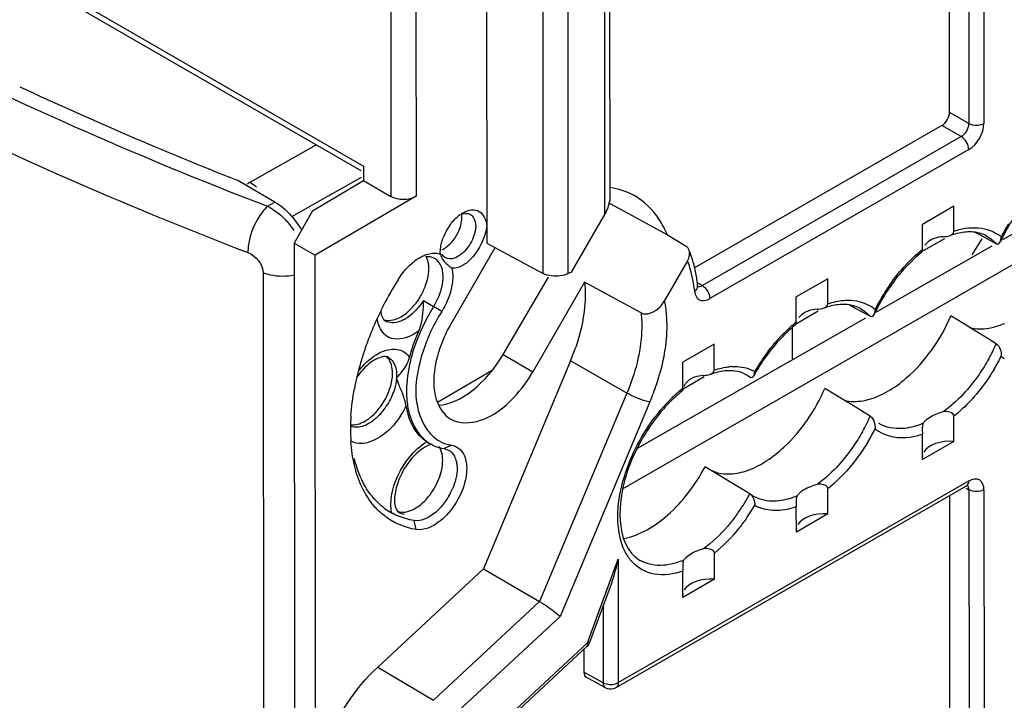
# Model space of a CAD drawing. Units: millimetres. Extents: x 0 to 420, y 0 to 297.
# Drawn here: x 370 to 376, y 220 to 224 of the extents above; entities that cross this region are included whole.
import ezdxf

# ---------------------------------------------------------------- set-up
doc = ezdxf.new("R2010")
doc.units = ezdxf.units.MM
doc.header["$LTSCALE"] = 23.1
doc.layers.get('0').update_dxf_attribs({"linetype": 'CONTINUOUS'})
for name, color, linetype in [('ACHSEN', 7, 'CONTINUOUS'), ('MATSCHNITT', 7, 'CONTINUOUS'), ('RADIEN', 7, 'CONTINUOUS')]:
    doc.layers.add(name, color=color, linetype=linetype)

msp = doc.modelspace()

# ---------------------------------------------------------------- linework, layer by layer
at = {"color": 7, "linetype": 'CONTINUOUS'}
for p, q in [((372.85631, 224.64055), (372.85707, 222.9766)), ((373.62253, 221.59894), (376.91945, 223.49414)), ((375.75385, 222.99616), (376.40318, 223.36677)), ((371.87841, 223.15766), (371.77659, 222.97583)), ((373.54038, 223.20327), (373.55243, 223.19668)), ((373.55243, 223.19668), (373.63163, 223.15341)), ((373.63163, 223.15341), (373.87106, 223.02259)), ((375.47968, 223.18338), (375.30268, 223.08163)), ((372.72323, 223.14596), (372.72385, 223.14632)), ((375.42614, 223.00063), (375.30732, 222.93233)), ((375.58235, 222.91061), (375.63864, 223.00074)), ((371.77659, 222.97583), (371.77798, 219.95543)), ((371.77659, 222.97583), (371.89395, 222.90809)), ((372.90316, 222.94996), (372.65526, 222.52101)), ((375.0446, 222.59133), (375.69393, 222.96195)), ((372.59691, 222.91451), (372.59654, 222.92666)), ((372.94877, 222.35057), (373.20305, 222.7855)), ((374.77167, 222.77638), (374.59467, 222.67463)), ((373.4065, 222.7565), (373.11609, 222.25399)), ((373.70269, 221.82541), (374.98467, 222.55713)), ((374.71812, 222.59364), (374.59931, 222.52534)), ((374.13446, 222.41009), (373.95745, 222.30834)), ((373.32779, 222.31581), (372.83847, 221.14859)), ((372.58094, 222.08337), (372.88823, 222.26312)), ((374.0776, 222.22544), (373.95983, 222.15774)), ((372.52061, 221.86169), (372.5327, 221.85427)), ((372.53103, 221.85519), (372.54388, 221.84814)), ((372.61742, 221.8234), (372.64285, 221.81488)), ((375.48029, 221.86405), (375.30329, 221.7623)), ((374.77228, 221.45706), (374.59527, 221.35531)), ((374.13507, 221.09076), (373.95806, 220.98901))]:
    msp.add_line(p, q, dxfattribs=at)
at = {"color": 9, "linetype": 'CONTINUOUS'}
for p, q in [((372.50154, 222.65484), (372.55925, 222.62142)), ((372.60423, 222.5927), (372.55924, 222.62143)), ((372.28659, 222.54), (372.28637, 222.54013)), ((372.94877, 222.35057), (373.11609, 222.25399)), ((372.65887, 221.84305), (372.61741, 221.82341)), ((372.46171, 221.36959), (372.4495, 221.42019))]:
    msp.add_line(p, q, dxfattribs=at)
at = {"color": 7, "linetype": 'CONTINUOUS'}
for centre, radius, start, end in [((372.83361, 222.96225), 0.21443, 125.85826, 129.39998), ((372.89559, 222.89965), 0.30259, 151.617, 158.61419), ((372.90151, 222.89658), 0.30926, 144.57432, 151.6388), ((372.63038, 222.64168), 0.29376, 124.52749, 127.26148), ((372.61517, 222.66388), 0.26685, 121.06304, 124.53976), ((372.52836, 222.82463), 0.0751, 53.8894, 61.1756), ((373.99123, 221.75017), 1.92482, 147.96579, 152.99793), ((373.99414, 221.74835), 1.92825, 152.98902, 153.94848), ((373.49082, 222.03836), 1.099, 147.95768, 150.03924), ((373.95015, 221.76922), 1.87956, 153.93087, 158.00755), ((373.86198, 221.8051), 1.78437, 158.01568, 161.17582), ((373.78772, 221.83052), 1.70588, 161.17924, 163.47363), ((372.23437, 222.77453), 1.18574, 337.24055, 341.24063), ((373.28388, 222.11115), 0.8793, 163.4075, 169.40441), ((373.69053, 221.85898), 1.60461, 163.46061, 166.75726), ((373.572, 221.88701), 1.48281, 166.76266, 169.44404), ((373.24776, 221.9292), 1.15551, 176.19724, 178.13738), ((373.10066, 221.93152), 1.00839, 178.92415, 183.961), ((373.19885, 221.93095), 1.10657, 178.14519, 178.98971), ((372.64798, 222.03805), 0.21654, 241.34931, 246.78974), ((372.6892, 222.0485), 0.20757, 246.62574, 251.98148), ((372.69235, 222.05881), 0.21836, 252.03242, 261.18195), ((372.743, 221.50347), 0.40561, 139.02214, 146.13727), ((372.76559, 221.48809), 0.43294, 146.11242, 153.00304), ((372.31595, 221.74741), 0.37964, 329.8357, 336.46885), ((372.50018, 221.78188), 0.36469, 231.8577, 238.8889), ((372.49072, 221.78468), 0.36222, 238.74377, 240.3993), ((372.50097, 221.78347), 0.36645, 238.91225, 246.66071), ((372.49041, 221.78412), 0.36157, 240.39935, 242.49274)]:
    msp.add_arc(centre, radius, start, end, dxfattribs=at)
at = {"color": 9, "linetype": 'CONTINUOUS'}
msp.add_arc((372.28766, 222.74175), 0.22121, 299.93983, 304.11808, dxfattribs=at)
at = {"color": 7, "linetype": 'CONTINUOUS'}
for centre, major_axis, ratio, start_param, end_param in [((372.71635, 222.48523), (0.23299, 0.39664), 0.5839292, -2.7592498, -1.5673121), ((375.46232, 221.77104), (0.15999, -0.00238), 0.5860213, 7.7501573, 9.0942903), ((375.46232, 221.77104), (0.15999, -0.00238), 0.5860213, 3.0300056, 3.1457847), ((374.75431, 221.36405), (0.15999, -0.00238), 0.5860213, 7.7501573, 9.0942903), ((374.75431, 221.36405), (0.15999, -0.00238), 0.5860213, 3.0300056, 3.1457847), ((374.1171, 220.99775), (0.15999, -0.00238), 0.5860213, 1.466972, 2.8111087), ((374.1171, 220.99775), (0.15999, -0.00238), 0.5860213, 3.0300083, 3.1457853)]:
    msp.add_ellipse(centre, major_axis=major_axis, ratio=ratio, start_param=start_param, end_param=end_param, dxfattribs=at)
for points in [[(373.68136, 223.24442), (373.64084, 223.26664), (373.59559, 223.28142), (373.54992, 223.28853)], [(373.82602, 223.10814), (373.78972, 223.16355), (373.73945, 223.21256), (373.68136, 223.24442)], [(372.72385, 223.14632), (372.74525, 223.15862), (372.77208, 223.16717), (372.79622, 223.16203)], [(372.79622, 223.16203), (372.82303, 223.15632), (372.84256, 223.12746), (372.85221, 223.1018)], [(372.6495, 223.07584), (372.66319, 223.09508), (372.67925, 223.11297), (372.6975, 223.12795)], [(372.70813, 223.13616), (372.72581, 223.14365), (372.74912, 223.14631), (372.76573, 223.13669)], [(372.85221, 223.1018), (372.85532, 223.09352), (372.85703, 223.08454), (372.85703, 223.07569)], [(373.87106, 223.02259), (373.85866, 223.05233), (373.84368, 223.08118), (373.82602, 223.10814)], [(372.85703, 223.07569), (372.85704, 223.05393), (372.84934, 223.03266), (372.84211, 223.01213)], [(372.60309, 222.9764), (372.60591, 222.98781), (372.60955, 222.99904), (372.61383, 223.00999)], [(372.78547, 223.01863), (372.77573, 222.98887), (372.75954, 222.96058), (372.73879, 222.93713)], [(372.84211, 223.01213), (372.82326, 222.95857), (372.79323, 222.90515), (372.7491, 222.86942)], [(372.5977, 222.94651), (372.59881, 222.95657), (372.60065, 222.96657), (372.60309, 222.9764)], [(372.73879, 222.93713), (372.73227, 222.92977), (372.72522, 222.92283), (372.71768, 222.91652)], [(372.35949, 222.77115), (372.38421, 222.81064), (372.41542, 222.84728), (372.45252, 222.87548)], [(372.54651, 222.89751), (372.53655, 222.90003), (372.526, 222.90057), (372.51577, 222.89965)], [(372.57008, 222.91974), (372.57918, 222.91924), (372.58832, 222.91756), (372.59691, 222.91451)], [(372.62562, 222.89427), (372.61734, 222.89907), (372.61049, 222.90677), (372.606, 222.91522)], [(372.71768, 222.91652), (372.71081, 222.91077), (372.70349, 222.9055), (372.69573, 222.90104)], [(372.72399, 222.85204), (372.70518, 222.84122), (372.68276, 222.8334), (372.66113, 222.83511)], [(372.66113, 222.83511), (372.66404, 222.82297), (372.66557, 222.81046), (372.6661, 222.79798)], [(372.7491, 222.86942), (372.74119, 222.86302), (372.73282, 222.85711), (372.72399, 222.85204)], [(372.6661, 222.79798), (372.66665, 222.78486), (372.6661, 222.77167), (372.66468, 222.75862)], [(373.4065, 222.7565), (373.40889, 222.73418), (373.40998, 222.7117), (373.41, 222.68925)], [(372.50154, 222.65484), (372.49877, 222.60589), (372.49801, 222.55585), (372.4843, 222.50878)], [(372.27584, 222.54776), (372.294, 222.54058), (372.31548, 222.54111), (372.33441, 222.54593)], [(372.33441, 222.54593), (372.34897, 222.54963), (372.363, 222.55574), (372.37602, 222.56323)], [(372.53869, 222.5872), (372.49787, 222.5164), (372.46442, 222.4406), (372.44119, 222.36224)], [(372.60424, 222.5927), (372.55686, 222.51702), (372.5187, 222.43449), (372.49336, 222.34887)], [(372.4843, 222.50878), (372.48181, 222.50021), (372.47885, 222.49175), (372.47529, 222.48358)], [(375.71367, 222.50767), (375.73118, 222.51265), (375.74835, 222.51891), (375.76506, 222.52613)], [(372.42359, 222.33437), (372.43669, 222.38535), (372.45425, 222.43533), (372.47529, 222.48358)], [(372.41957, 222.27283), (372.40928, 222.21741), (372.40452, 222.16033), (372.40845, 222.10411)], [(372.09479, 222.00584), (372.09819, 222.05708), (372.10489, 222.10817), (372.11428, 222.15866)], [(372.28304, 222.09316), (372.3016, 222.12529), (372.31585, 222.16059), (372.32329, 222.19694)], [(375.00566, 222.10068), (375.02317, 222.10566), (375.04034, 222.11192), (375.05705, 222.11914)], [(375.05705, 222.11914), (375.07493, 222.12686), (375.09235, 222.13571), (375.10923, 222.14541)], [(372.21453, 222.0077), (372.24173, 222.03205), (372.26478, 222.06155), (372.28304, 222.09316)], [(372.44606, 221.94259), (372.42503, 221.97917), (372.41212, 222.02078), (372.40522, 222.06241)], [(372.17293, 221.97717), (372.18784, 221.98574), (372.20171, 221.99623), (372.21453, 222.0077)], [(372.09273, 221.95673), (372.10555, 221.95523), (372.11882, 221.95669), (372.13133, 221.95987)], [(372.13133, 221.95987), (372.14588, 221.96358), (372.15991, 221.96969), (372.17293, 221.97717)], [(372.52061, 221.86169), (372.48998, 221.88186), (372.46435, 221.91081), (372.44606, 221.94259)], [(372.11418, 221.73087), (372.10404, 221.77383), (372.09779, 221.81783), (372.09468, 221.86187)], [(372.50189, 221.82677), (372.47751, 221.81122), (372.45576, 221.79127), (372.43678, 221.76946)], [(372.55154, 221.84876), (372.53383, 221.84503), (372.51715, 221.8365), (372.50189, 221.82677)], [(372.56264, 221.83903), (372.58009, 221.83155), (372.59865, 221.82633), (372.61742, 221.8234)], [(372.65888, 221.84304), (372.68746, 221.83858), (372.71523, 221.81673), (372.72826, 221.7909)], [(372.72826, 221.7909), (372.73954, 221.76853), (372.74408, 221.74259), (372.74465, 221.71754)], [(372.69057, 221.71632), (372.69141, 221.67521), (372.68041, 221.63355), (372.66401, 221.59584)], [(374.33327, 221.70568), (374.36729, 221.71886), (374.39978, 221.73632), (374.4303, 221.75629)], [(372.37983, 221.68462), (372.37209, 221.66945), (372.36522, 221.65381), (372.35942, 221.6378)], [(372.56453, 221.60359), (372.58309, 221.63572), (372.59734, 221.67102), (372.60477, 221.70737)], [(374.28578, 221.69052), (374.3019, 221.69454), (374.31778, 221.69967), (374.33327, 221.70568)], [(372.35942, 221.6378), (372.35403, 221.62295), (372.34954, 221.60772), (372.34617, 221.59228)], [(372.27494, 221.49506), (372.24891, 221.5155), (372.22552, 221.53968), (372.20547, 221.56602)], [(372.71373, 221.57607), (372.69366, 221.52983), (372.66538, 221.48624), (372.63062, 221.44973)], [(372.46165, 221.36956), (372.39673, 221.37969), (372.33221, 221.40681), (372.28059, 221.44745)], [(372.35417, 221.47216), (372.37235, 221.46495), (372.39386, 221.46548), (372.41281, 221.4703)], [(372.44945, 221.42017), (372.41736, 221.42517), (372.3856, 221.43413), (372.35578, 221.447)], [(372.41281, 221.4703), (372.42737, 221.47401), (372.4414, 221.48012), (372.45442, 221.4876)]]:
    msp.add_open_spline(points, degree=3, dxfattribs=at)
for points, knots in [([(372.708, 223.13604), (372.7105, 223.13784), (372.71549, 223.14128), (372.72065, 223.14446), (372.72323, 223.14596)], [0, 0, 0, 0, 0.5077478, 1, 1, 1, 1]), ([(372.76573, 223.13669), (372.77301, 223.13248), (372.80295, 223.10036), (372.79587, 223.05038), (372.78547, 223.01863)], [0, 0, 0, 0, 0.200944, 1, 1, 1, 1]), ([(372.59652, 222.92665), (372.59654, 222.92992), (372.59676, 222.93655), (372.59733, 222.94316), (372.5977, 222.94651)], [0, 0, 0, 0, 0.4920564, 1, 1, 1, 1]), ([(372.47748, 222.89247), (372.48523, 222.89713), (372.51376, 222.91233), (372.54674, 222.92104), (372.57008, 222.91974)], [0, 0, 0, 0, 0.2791235, 1, 1, 1, 1]), ([(372.48613, 222.67922), (372.49725, 222.69846), (372.52898, 222.76599), (372.542, 222.85346), (372.5167, 222.90087)], [0, 0, 0, 0, 0.2925676, 1, 1, 1, 1]), ([(372.56457, 222.89042), (372.56175, 222.89198), (372.55586, 222.89474), (372.54967, 222.89672), (372.54651, 222.89751)], [0, 0, 0, 0, 0.4968567, 1, 1, 1, 1]), ([(372.61195, 222.79692), (372.61151, 222.80637), (372.60788, 222.83873), (372.59148, 222.87155), (372.57262, 222.8853)], [0, 0, 0, 0, 0.2883986, 1, 1, 1, 1]), ([(372.59749, 222.91443), (372.59811, 222.90988), (372.60519, 222.88429), (372.626, 222.86536), (372.64223, 222.85111)], [0, 0, 0, 0, 0.1753428, 1, 1, 1, 1]), ([(372.69573, 222.90104), (372.68961, 222.89752), (372.66827, 222.88702), (372.64031, 222.88577), (372.62562, 222.89427)], [0, 0, 0, 0, 0.293809, 1, 1, 1, 1]), ([(372.64223, 222.85111), (372.64526, 222.84845), (372.65152, 222.84311), (372.6579, 222.83793), (372.66117, 222.83532)], [0, 0, 0, 0, 0.4911756, 1, 1, 1, 1]), ([(372.55932, 222.62138), (372.56807, 222.63537), (372.59705, 222.68949), (372.61403, 222.75193), (372.61195, 222.79692)], [0, 0, 0, 0, 0.268214, 1, 1, 1, 1]), ([(372.66468, 222.75862), (372.66318, 222.74478), (372.65262, 222.68648), (372.62823, 222.63103), (372.60424, 222.5927)], [0, 0, 0, 0, 0.2353943, 1, 1, 1, 1]), ([(372.37602, 222.56323), (372.38663, 222.56933), (372.43066, 222.60029), (372.46541, 222.64336), (372.48613, 222.67922)], [0, 0, 0, 0, 0.2281375, 1, 1, 1, 1]), ([(373.41, 222.68925), (373.41002, 222.66572), (373.40506, 222.56522), (373.38185, 222.4661), (373.35712, 222.39321)], [0, 0, 0, 0, 0.2341382, 1, 1, 1, 1]), ([(372.26248, 222.59438), (372.26305, 222.58903), (372.26555, 222.57302), (372.27073, 222.55671), (372.2775, 222.54812)], [0, 0, 0, 0, 0.3299277, 1, 1, 1, 1]), ([(372.2775, 222.54812), (372.27887, 222.54637), (372.28161, 222.54343), (372.28486, 222.54105), (372.28637, 222.54013)], [0, 0, 0, 0, 0.5557593, 1, 1, 1, 1]), ([(375.10923, 222.14541), (375.14607, 222.16659), (375.29632, 222.27696), (375.40646, 222.43693), (375.46314, 222.56826)], [0, 0, 0, 0, 0.2290309, 1, 1, 1, 1]), ([(375.57197, 222.50141), (375.60573, 222.49327), (375.65504, 222.49345), (375.70133, 222.50416), (375.71367, 222.50767)], [0, 0, 0, 0, 0.7302582, 1, 1, 1, 1]), ([(372.3077, 222.32447), (372.30546, 222.32767), (372.3006, 222.33369), (372.29492, 222.33896), (372.29195, 222.34132)], [0, 0, 0, 0, 0.5070139, 1, 1, 1, 1]), ([(372.32329, 222.19694), (372.32582, 222.20935), (372.33186, 222.25191), (372.32534, 222.2993), (372.3077, 222.32447)], [0, 0, 0, 0, 0.2917786, 1, 1, 1, 1]), ([(372.49336, 222.34887), (372.46387, 222.24926), (372.43031, 222.06608), (372.53817, 221.88766), (372.60685, 221.85796)], [0, 0, 0, 0, 0.5813013, 1, 1, 1, 1]), ([(374.4303, 221.75629), (374.46423, 221.77848), (374.60075, 221.88801), (374.70209, 222.03836), (374.75512, 222.16127)], [0, 0, 0, 0, 0.232465, 1, 1, 1, 1]), ([(372.40845, 222.10411), (372.41044, 222.07548), (372.42379, 221.97843), (372.48267, 221.88162), (372.54415, 221.84802)], [0, 0, 0, 0, 0.2905433, 1, 1, 1, 1]), ([(374.86396, 222.09442), (374.89772, 222.08628), (374.94703, 222.08646), (374.99332, 222.09717), (375.00566, 222.10068)], [0, 0, 0, 0, 0.7302582, 1, 1, 1, 1]), ([(372.60477, 221.70737), (372.60731, 221.71978), (372.61334, 221.76234), (372.60683, 221.80973), (372.58919, 221.8349)], [0, 0, 0, 0, 0.2917786, 1, 1, 1, 1]), ([(372.20547, 221.56602), (372.19486, 221.57996), (372.15343, 221.64195), (372.12714, 221.71327), (372.11404, 221.76864)], [0, 0, 0, 0, 0.2354356, 1, 1, 1, 1]), ([(372.64285, 221.81485), (372.64621, 221.81301), (372.65271, 221.80878), (372.65849, 221.8036), (372.66119, 221.8008)], [0, 0, 0, 0, 0.4964584, 1, 1, 1, 1]), ([(372.66119, 221.8008), (372.67618, 221.78525), (372.68801, 221.75482), (372.69039, 221.72489), (372.69057, 221.71632)], [0, 0, 0, 0, 0.7158675, 1, 1, 1, 1]), ([(372.28059, 221.44745), (372.26032, 221.46341), (372.18013, 221.54088), (372.1337, 221.64813), (372.11418, 221.73087)], [0, 0, 0, 0, 0.2327991, 1, 1, 1, 1]), ([(372.74465, 221.71754), (372.74491, 221.70639), (372.74263, 221.65784), (372.72859, 221.61031), (372.71373, 221.57607)], [0, 0, 0, 0, 0.2301173, 1, 1, 1, 1]), ([(373.62666, 221.31954), (373.71827, 221.33605), (373.90388, 221.45243), (374.02913, 221.62064), (374.08254, 221.72133)], [0, 0, 0, 0, 0.449571, 1, 1, 1, 1]), ([(374.10912, 221.70483), (374.14768, 221.68487), (374.21118, 221.67586), (374.26989, 221.68657), (374.28578, 221.69052)], [0, 0, 0, 0, 0.7262469, 1, 1, 1, 1]), ([(372.45442, 221.4876), (372.46503, 221.4937), (372.50906, 221.52466), (372.54381, 221.56773), (372.56453, 221.60359)], [0, 0, 0, 0, 0.2281375, 1, 1, 1, 1]), ([(372.34617, 221.59228), (372.34319, 221.57864), (372.33768, 221.53944), (372.33944, 221.49384), (372.35561, 221.47286)], [0, 0, 0, 0, 0.3451384, 1, 1, 1, 1]), ([(372.64418, 221.55665), (372.63186, 221.53543), (372.58642, 221.47095), (372.50544, 221.41143), (372.44945, 221.42017)], [0, 0, 0, 0, 0.3021351, 1, 1, 1, 1]), ([(372.33922, 221.45593), (372.33668, 221.457), (372.33136, 221.45939), (372.32614, 221.462), (372.32341, 221.46342)], [0, 0, 0, 0, 0.4722242, 1, 1, 1, 1]), ([(372.35561, 221.47286), (372.35702, 221.47103), (372.35984, 221.46794), (372.3632, 221.46546), (372.36477, 221.46451)], [0, 0, 0, 0, 0.5578363, 1, 1, 1, 1]), ([(372.63062, 221.44973), (372.61755, 221.436), (372.57154, 221.39378), (372.50561, 221.3627), (372.46165, 221.36956)], [0, 0, 0, 0, 0.2987009, 1, 1, 1, 1])]:
    msp.add_open_spline(points, degree=3, knots=knots, dxfattribs=at)
at = {"color": 9, "linetype": 'CONTINUOUS'}
for points in [[(372.50154, 222.65484), (372.47826, 222.61765), (372.44808, 222.58319), (372.41174, 222.55861)], [(372.32521, 221.56876), (372.33675, 221.6295), (372.36281, 221.68833), (372.39729, 221.73964)], [(372.32341, 221.46342), (372.31663, 221.49788), (372.31866, 221.53426), (372.32521, 221.56876)], [(372.39293, 221.45438), (372.38307, 221.45591), (372.3733, 221.45934), (372.36477, 221.46451)]]:
    msp.add_open_spline(points, degree=3, dxfattribs=at)
for points, knots in [([(372.30831, 222.44701), (372.28107, 222.45992), (372.25268, 222.49915), (372.24445, 222.5404), (372.24287, 222.55247)], [0, 0, 0, 0, 0.7122809, 1, 1, 1, 1]), ([(372.39807, 222.55006), (372.38826, 222.54442), (372.35432, 222.52778), (372.30966, 222.52613), (372.28659, 222.54)], [0, 0, 0, 0, 0.2958309, 1, 1, 1, 1]), ([(372.47529, 222.48358), (372.46119, 222.47318), (372.41282, 222.44227), (372.34519, 222.42953), (372.30831, 222.44701)], [0, 0, 0, 0, 0.3002739, 1, 1, 1, 1]), ([(372.39729, 221.73964), (372.40592, 221.75249), (372.44052, 221.79908), (372.48407, 221.83982), (372.52061, 221.86169)], [0, 0, 0, 0, 0.2665282, 1, 1, 1, 1])]:
    msp.add_open_spline(points, degree=3, knots=knots, dxfattribs=at)
at = {"layer": 'ACHSEN', "color": 7, "linetype": 'CONTINUOUS'}
for centre, radius, start, end in [((379.86603, 244.57255), 22.84778, 245.069348, 248.403416), ((372.4831, 223.13817), 0.23682, 321.38355, 339.1445), ((372.55939, 223.04761), 0.11743, 293.59127, 299.96527), ((373.3338, 222.12886), 0.78371, 149.97505, 157.12094), ((373.28074, 222.15039), 0.72646, 157.05887, 163.35879)]:
    msp.add_arc(centre, radius, start, end, dxfattribs=at)
for points in [[(372.70441, 223.05386), (372.7147, 223.08095), (372.72083, 223.11182), (372.71485, 223.14017)], [(372.61805, 222.94588), (372.63741, 222.95701), (372.65418, 222.97294), (372.66814, 222.99037)], [(372.58471, 222.35843), (372.5768, 222.33183), (372.5705, 222.30466), (372.56621, 222.27724)], [(373.01047, 222.11174), (373.05111, 222.15459), (373.08654, 222.20286), (373.11609, 222.25399)]]:
    msp.add_open_spline(points, degree=3, dxfattribs=at)
for points, knots in [([(372.56621, 222.27724), (372.55704, 222.21851), (372.55328, 222.10997), (372.61619, 222.01192), (372.65572, 221.9891)], [0, 0, 0, 0, 0.5656597, 1, 1, 1, 1]), ([(372.65572, 221.9891), (372.7039, 221.96129), (372.85398, 221.96946), (372.9581, 222.05654), (373.01047, 222.11174)], [0, 0, 0, 0, 0.4223274, 1, 1, 1, 1])]:
    msp.add_open_spline(points, degree=3, knots=knots, dxfattribs=at)
at = {"layer": 'MATSCHNITT', "color": 7, "linetype": 'CONTINUOUS'}
msp.add_line((372.85707, 222.9766), (373.09421, 222.84913), dxfattribs=at)
at = {"layer": 'RADIEN', "color": 9, "linetype": 'CONTINUOUS'}
for p, q in [((366.37182, 226.7523), (372.16443, 223.40894)), ((375.56265, 225.81333), (375.56365, 223.64731)), ((375.64676, 225.81372), (375.64776, 223.6477)), ((373.52016, 223.1376), (373.51949, 224.57961)), ((373.17449, 222.80541), (373.17373, 224.46286)), ((373.31467, 222.80553), (373.3139, 224.46351)), ((372.3184, 224.41669), (372.31894, 223.23874)), ((372.45982, 224.41663), (372.46036, 223.23939)), ((375.56365, 223.64731), (375.45511, 223.70996)), ((375.5212, 223.57386), (375.41266, 223.63651)), ((375.5212, 223.57386), (374.06756, 222.73825)), ((371.52853, 223.31762), (371.90022, 223.52753)), ((375.56285, 223.50079), (374.10922, 222.66518)), ((371.7627, 223.12504), (372.15417, 223.34613)), ((371.62721, 223.1828), (371.66833, 223.20644)), ((375.66302, 223.0161), (375.66335, 223.01592)), ((371.60221, 222.8089), (371.60628, 213.9805)), ((374.03936, 222.75562), (374.0509, 222.74851)), ((374.0509, 222.74851), (374.06756, 222.73825)), ((374.95501, 222.60911), (374.95533, 222.60892)), ((373.64435, 222.13501), (373.32779, 222.31581)), ((374.31797, 222.2355), (374.33348, 222.22556)), ((373.64435, 222.13501), (373.15395, 220.96521)), ((373.77343, 222.08528), (373.26902, 220.88206)), ((373.59542, 220.5104), (375.56371, 221.64185)), ((375.54847, 221.60089), (375.5646, 221.59222)), ((375.5646, 221.59222), (375.56962, 210.7067)), ((375.6487, 221.59261), (375.65373, 210.70708)), ((373.42218, 220.73425), (373.5951, 221.20339)), ((373.5951, 221.20339), (373.59542, 220.5104)), ((373.15395, 220.96521), (372.55756, 220.41139)), ((373.51111, 220.94146), (373.51131, 220.51002)), ((373.26902, 220.88206), (372.64772, 220.30511)), ((372.64637, 220.01382), (373.42218, 220.73425)), ((372.2456, 220.59804), (372.55756, 220.41139)), ((373.51131, 220.51002), (373.40278, 220.56836))]:
    msp.add_line(p, q, dxfattribs=at)
at = {"layer": 'RADIEN', "color": 7, "linetype": 'CONTINUOUS'}
for p, q in [((366.39282, 226.70628), (372.14975, 223.38351)), ((375.45511, 223.70996), (375.45412, 225.84975)), ((373.54952, 223.22066), (373.54887, 224.62042)), ((375.41266, 223.63651), (374.02436, 222.83846)), ((372.16443, 223.40894), (372.16446, 223.3279)), ((371.66833, 223.20644), (371.45647, 223.32872)), ((371.87841, 223.15766), (372.16446, 223.3279)), ((372.16446, 223.3279), (372.31894, 223.23874)), ((372.46036, 223.23939), (371.89395, 222.90809)), ((373.54952, 223.21999), (373.54786, 223.2144)), ((375.47975, 223.04204), (375.47968, 223.18338)), ((373.33301, 222.81378), (373.52016, 223.1376)), ((375.30274, 222.9403), (375.30268, 223.08163)), ((373.87106, 223.02259), (373.97629, 222.95852)), ((375.63261, 223.01869), (375.59922, 223.03675)), ((375.71761, 222.97267), (375.63261, 223.01869)), ((375.30198, 222.92891), (375.30246, 222.93213)), ((371.89535, 219.8819), (371.89395, 222.90809)), ((373.98492, 222.87739), (373.85406, 222.65096)), ((373.09408, 222.84889), (373.17449, 222.80541)), ((374.77173, 222.63505), (374.77167, 222.77638)), ((373.72337, 222.58493), (373.4065, 222.7565)), ((374.04209, 222.73421), (374.04208, 222.73428)), ((374.59473, 222.5333), (374.59467, 222.67463)), ((374.9246, 222.61169), (374.89121, 222.62976)), ((375.00959, 222.56568), (374.9246, 222.61169)), ((375.50554, 222.54224), (375.46314, 222.56826)), ((375.63287, 222.46414), (375.50554, 222.54224)), ((374.5725, 222.5025), (374.57258, 222.32192)), ((374.59397, 222.52192), (374.59445, 222.52514)), ((375.67535, 222.43809), (375.63287, 222.46414)), ((375.71787, 222.41204), (375.67535, 222.43809)), ((374.13452, 222.26351), (374.13446, 222.41009)), ((373.95752, 222.16177), (373.95745, 222.30834)), ((374.33348, 222.22556), (374.31003, 222.23906)), ((374.79752, 222.13525), (374.75512, 222.16127)), ((373.95678, 222.15049), (373.95722, 222.15354)), ((374.92485, 222.05715), (374.79752, 222.13525)), ((374.96734, 222.0311), (374.92485, 222.05715)), ((375.00985, 222.00504), (374.96734, 222.0311)), ((375.48029, 221.86405), (375.48022, 222.00538)), ((375.30244, 221.93463), (375.30322, 221.90363)), ((375.30329, 221.7623), (375.30322, 221.90363)), ((374.09794, 221.71199), (374.08254, 221.72133)), ((374.25016, 221.61971), (374.09794, 221.71199)), ((373.58295, 220.48284), (375.55124, 221.61429)), ((374.33379, 221.56901), (374.25016, 221.61971)), ((374.3485, 221.55921), (374.33427, 221.56872)), ((374.77228, 221.45706), (374.77221, 221.59839)), ((375.46109, 210.76504), (375.4561, 221.55961)), ((374.59442, 221.52763), (374.59521, 221.49664)), ((374.59527, 221.35531), (374.59521, 221.49664)), ((374.13507, 221.09076), (374.135, 221.23734)), ((373.95723, 221.16653), (373.95799, 221.13559)), ((372.83847, 221.14859), (372.2456, 220.59804)), ((372.83847, 221.14859), (373.15395, 220.96521)), ((373.95806, 220.98901), (373.95799, 221.13559)), ((373.4361, 220.73796), (373.56235, 221.08046)), ((372.64483, 219.99431), (373.42063, 220.71474)), ((373.40272, 220.69811), (373.40278, 220.56836)), ((373.52464, 220.48201), (373.41583, 220.5405))]:
    msp.add_line(p, q, dxfattribs=at)
for points in [[(374.04292, 222.72996), (374.04277, 222.7305), (374.04218, 222.73345), (374.04208, 222.73426)], [(375.55126, 221.6143), (375.55544, 221.61643), (375.55721, 221.61714)], [(375.55721, 221.61714), (375.5585, 221.61756), (375.55954, 221.6178)]]:
    msp.add_lwpolyline(points, dxfattribs=at)
at = {"layer": 'RADIEN', "color": 9, "linetype": 'CONTINUOUS'}
for centre, radius, start, end in [((371.65806, 223.08782), 0.26379, 119.40841, 123.95686), ((371.39639, 222.78841), 0.45935, 41.22282, 44.32829), ((371.37987, 222.77411), 0.4812, 34.62326, 41.20762), ((375.61581, 222.65144), 0.41362, 103.8837, 109.20558), ((375.60305, 222.7031), 0.36042, 98.31768, 103.88536), ((376.73985, 222.51006), 1.11359, 148.98407, 153.26176), ((375.60437, 222.84219), 0.21999, 50.15007, 55.75597), ((373.4223, 222.66479), 0.60145, 16.77296, 20.69967), ((376.02789, 222.10588), 1.10875, 144.94523, 149.00351), ((376.03184, 222.10307), 1.11359, 148.98407, 153.26176), ((374.89654, 222.4354), 0.21972, 50.15064, 57.19851), ((375.1133, 221.88786), 0.82795, 128.77948, 132.35202), ((374.77269, 222.83079), 1.03379, 330.84662, 336.10452), ((375.30167, 221.71119), 1.08678, 142.66788, 146.16218), ((374.75113, 222.84261), 1.11359, 328.98407, 333.26176), ((375.88661, 222.51048), 0.21999, 230.15007, 235.75597), ((374.249, 221.9767), 0.3073, 92.9997, 95.97421), ((375.32175, 221.69746), 1.1111, 146.15068, 149.79387), ((372.57899, 222.59032), 1.29672, 339.43553, 344.33684), ((374.2585, 222.06719), 0.2155, 61.4445, 66.16033), ((372.50323, 222.6179), 1.37734, 337.25106, 339.46841), ((371.98441, 222.26514), 0.37038, 321.07301, 328.31997), ((371.95552, 222.28268), 0.50074, 326.50908, 333.9033), ((374.06425, 222.42403), 1.03427, 330.66457, 336.1024), ((374.04307, 222.43565), 1.11365, 328.89168, 333.26127), ((375.1786, 222.10349), 0.21999, 230.15007, 235.75597), ((373.42554, 222.05779), 1.03141, 325.08, 331.71289), ((373.41227, 222.06543), 1.1025, 327.29948, 329.46318), ((374.46911, 221.69453), 0.21754, 240.45916, 246.6168), ((373.44852, 222.04196), 1.00351, 322.99017, 325.0703), ((373.42117, 222.05967), 1.09189, 325.20974, 327.30191)]:
    msp.add_arc(centre, radius, start, end, dxfattribs=at)
at = {"layer": 'RADIEN', "color": 7, "linetype": 'CONTINUOUS'}
for centre, radius, start, end in [((375.59445, 222.64629), 0.39614, 106.85199, 109.91929), ((375.5762, 222.85746), 0.18084, 61.30936, 72.51313), ((376.69814, 222.53301), 1.05857, 153.35944, 154.83369), ((373.40707, 222.69904), 0.6326, 19.48481, 22.31156), ((373.34669, 222.67834), 0.69642, 13.69576, 19.4342), ((373.27587, 222.66044), 0.76947, 11.05379, 13.74158), ((373.56831, 222.2663), 0.59591, 113.25711, 115.19091), ((373.19527, 222.64533), 0.85147, 5.99208, 11.0121), ((374.88643, 222.2393), 0.39614, 106.85199, 109.91929), ((374.86819, 222.45047), 0.18084, 61.30936, 72.51313), ((375.99013, 222.12601), 1.05857, 153.35944, 154.83369), ((375.88, 222.5583), 0.21836, 222.05413, 227.24975), ((374.2494, 221.86447), 0.39931, 108.27519, 109.78944), ((374.24407, 221.88059), 0.38233, 106.76198, 108.27518), ((374.23103, 222.08491), 0.17388, 60.00898, 62.84138), ((375.29681, 221.71164), 1.07503, 149.77992, 151.01632), ((374.53699, 221.4406), 0.91593, 133.52411, 140.17752), ((374.45456, 221.52723), 0.79636, 128.70043, 133.51578), ((374.62421, 221.36888), 1.02888, 141.68424, 146.39794), ((374.58269, 221.40122), 0.97625, 140.11964, 141.66249), ((375.17198, 222.1513), 0.21836, 222.05413, 227.24975), ((375.49448, 221.72862), 0.31008, 103.92823, 108.90101), ((374.65152, 221.35016), 1.06199, 146.37228, 152.4516), ((375.16237, 222.13999), 0.20348, 238.65958, 244.88723), ((374.78646, 221.32163), 0.31008, 103.92823, 108.90139), ((373.81937, 221.36314), 0.19567, 220.45639, 225.76439), ((374.15383, 220.95242), 0.31906, 104.63087, 109.48157), ((373.55317, 220.53452), 0.05965, 285.88894, 299.94879)]:
    msp.add_arc(centre, radius, start, end, dxfattribs=at)
for centre, major_axis, ratio, start_param, end_param in [((375.41262, 223.68555), (0.02999, 0.05197), 0.5790915, -2.3570125, -0.7865208), ((372.38974, 223.28015), (0.1, 0.00081), 0.581021, -2.3621743, -0.791378), ((373.44954, 223.17836), (0.0708, 0.12242), 0.5765663, -1.5703115, -0.9659601), ((373.44527, 220.59279), (0.03, 0.05198), 0.5787388, -3.9278076, -3.1236421)]:
    msp.add_ellipse(centre, major_axis=major_axis, ratio=ratio, start_param=start_param, end_param=end_param, dxfattribs=at)
at = {"layer": 'RADIEN', "color": 9, "linetype": 'CONTINUOUS'}
for points, knots in [([(366.29758, 226.2097), (366.66258, 225.90383), (368.30043, 224.66909), (370.15947, 223.74647), (371.62721, 223.1828)], [0, 0, 0, 0, 0.2324742, 1, 1, 1, 1]), ([(368.8144, 224.16843), (369.02554, 224.05252), (369.90397, 223.5912), (370.815, 223.19276), (371.51627, 222.92345)], [0, 0, 0, 0, 0.2427906, 1, 1, 1, 1]), ([(371.57171, 223.11296), (371.54596, 223.06892), (371.52258, 223.00474), (371.51627, 222.93865), (371.51627, 222.92345)], [0, 0, 0, 0, 0.7704281, 1, 1, 1, 1]), ([(375.55092, 223.05972), (375.56721, 223.06208), (375.62805, 223.0667), (375.69131, 223.04912), (375.72816, 223.02404)], [0, 0, 0, 0, 0.2696872, 1, 1, 1, 1]), ([(374.02516, 222.70173), (374.02685, 222.68574), (374.04287, 222.65003), (374.08166, 222.65306), (374.09644, 222.65896)], [0, 0, 0, 0, 0.5025482, 1, 1, 1, 1]), ([(374.09644, 222.65896), (374.0986, 222.65982), (374.10293, 222.66175), (374.10712, 222.66398), (374.10922, 222.66518)], [0, 0, 0, 0, 0.4904989, 1, 1, 1, 1]), ([(374.10778, 222.67856), (374.10824, 222.67629), (374.10895, 222.67185), (374.10922, 222.66736), (374.10922, 222.66518)], [0, 0, 0, 0, 0.515467, 1, 1, 1, 1]), ([(374.85924, 222.65468), (374.87355, 222.65602), (374.92744, 222.65758), (374.98231, 222.6415), (375.01556, 222.62009)], [0, 0, 0, 0, 0.2665435, 1, 1, 1, 1]), ([(373.85406, 222.65096), (373.86045, 222.62051), (373.8776, 222.48316), (373.85633, 222.34313), (373.82756, 222.24023)], [0, 0, 0, 0, 0.2255029, 1, 1, 1, 1]), ([(373.72337, 222.58493), (373.72732, 222.5506), (373.73122, 222.39685), (373.69022, 222.24444), (373.64435, 222.13501)], [0, 0, 0, 0, 0.2255826, 1, 1, 1, 1]), ([(372.13805, 222.25964), (372.14859, 222.27294), (372.18906, 222.31882), (372.24057, 222.35717), (372.28245, 222.37189)], [0, 0, 0, 0, 0.2765912, 1, 1, 1, 1]), ([(372.30377, 222.33607), (372.32606, 222.32383), (372.34679, 222.28768), (372.35048, 222.25221), (372.35088, 222.24166)], [0, 0, 0, 0, 0.7067038, 1, 1, 1, 1]), ([(375.67551, 222.32718), (375.65876, 222.29711), (375.58933, 222.18572), (375.49823, 222.08654), (375.41984, 222.02959)], [0, 0, 0, 0, 0.2621474, 1, 1, 1, 1]), ([(375.7055, 222.26881), (375.68998, 222.24298), (375.62636, 222.14618), (375.54709, 222.05904), (375.48022, 222.00538)], [0, 0, 0, 0, 0.2600317, 1, 1, 1, 1]), ([(372.35088, 222.24166), (372.35102, 222.238), (372.3511, 222.23057), (372.3508, 222.22314), (372.35055, 222.21939)], [0, 0, 0, 0, 0.4930521, 1, 1, 1, 1]), ([(373.59381, 221.46828), (373.59983, 221.59918), (373.68548, 221.86053), (373.85228, 222.07706), (373.95752, 222.16177)], [0, 0, 0, 0, 0.4923633, 1, 1, 1, 1]), ([(373.77343, 222.08528), (373.764, 222.08681), (373.71924, 222.09869), (373.67619, 222.11683), (373.64435, 222.13501)], [0, 0, 0, 0, 0.2065946, 1, 1, 1, 1]), ([(372.37313, 222.00637), (372.35422, 221.97776), (372.29221, 221.89693), (372.16202, 221.82858), (372.09879, 221.86433)], [0, 0, 0, 0, 0.3206795, 1, 1, 1, 1]), ([(372.19498, 221.964), (372.18623, 221.95897), (372.15533, 221.94376), (372.11653, 221.93952), (372.09373, 221.94883)], [0, 0, 0, 0, 0.2907288, 1, 1, 1, 1]), ([(374.96589, 221.91732), (374.94917, 221.88754), (374.88003, 221.77725), (374.78956, 221.67906), (374.71183, 221.62259)], [0, 0, 0, 0, 0.2622443, 1, 1, 1, 1]), ([(375.30322, 221.90363), (375.28062, 221.89578), (375.1992, 221.87374), (375.10503, 221.88746), (375.0548, 221.92164)], [0, 0, 0, 0, 0.2825838, 1, 1, 1, 1]), ([(374.99657, 221.86028), (374.98108, 221.83461), (374.91765, 221.73839), (374.83873, 221.65177), (374.77221, 221.59839)], [0, 0, 0, 0, 0.2600645, 1, 1, 1, 1]), ([(375.6487, 221.59261), (375.64869, 221.61276), (375.63267, 221.66299), (375.58115, 221.65188), (375.56371, 221.64185)], [0, 0, 0, 0, 0.5004841, 1, 1, 1, 1]), ([(373.67353, 221.18794), (373.65892, 221.20395), (373.60257, 221.28634), (373.59026, 221.39137), (373.59381, 221.46828)], [0, 0, 0, 0, 0.2196467, 1, 1, 1, 1]), ([(374.24985, 221.43789), (374.23672, 221.42047), (374.18431, 221.35554), (374.12312, 221.29733), (374.07324, 221.26113)], [0, 0, 0, 0, 0.2614393, 1, 1, 1, 1]), ([(374.31788, 221.43666), (374.3045, 221.41741), (374.25057, 221.34494), (374.18711, 221.27928), (374.135, 221.23734)], [0, 0, 0, 0, 0.2595453, 1, 1, 1, 1]), ([(373.95799, 221.13559), (373.90718, 221.11806), (373.80182, 221.10066), (373.70537, 221.15303), (373.67353, 221.18794)], [0, 0, 0, 0, 0.5321748, 1, 1, 1, 1]), ([(373.42063, 220.71473), (373.42269, 220.71664), (373.42493, 220.72379), (373.42336, 220.73046), (373.42218, 220.73425)], [0, 0, 0, 0, 0.4133889, 1, 1, 1, 1]), ([(373.42218, 220.73425), (373.42536, 220.73409), (373.43011, 220.73391), (373.43549, 220.73628), (373.43611, 220.73795)], [0, 0, 0, 0, 0.6415409, 1, 1, 1, 1]), ([(373.51296, 220.49808), (373.51243, 220.49996), (373.51163, 220.50392), (373.51135, 220.50794), (373.51131, 220.51002)], [0, 0, 0, 0, 0.4838976, 1, 1, 1, 1]), ([(373.52464, 220.482), (373.52184, 220.48351), (373.51664, 220.48825), (373.51392, 220.49463), (373.51296, 220.49808)], [0, 0, 0, 0, 0.4697212, 1, 1, 1, 1]), ([(373.58296, 220.50493), (373.58518, 220.50566), (373.58943, 220.50728), (373.59351, 220.50931), (373.59542, 220.5104)], [0, 0, 0, 0, 0.5156955, 1, 1, 1, 1])]:
    msp.add_open_spline(points, degree=3, knots=knots, dxfattribs=at)
for points in [[(375.5212, 223.57386), (375.54593, 223.58758), (375.56409, 223.61904), (375.56365, 223.64731)], [(375.56285, 223.50079), (375.61189, 223.52898), (375.64777, 223.59114), (375.64776, 223.6477)], [(375.56365, 223.64731), (375.58814, 223.63366), (375.62345, 223.63373), (375.64776, 223.6477)], [(375.56285, 223.50079), (375.56284, 223.52882), (375.54527, 223.55948), (375.5212, 223.57386)], [(371.52853, 223.31762), (371.5416, 223.31008), (371.55377, 223.30089), (371.56503, 223.29086)], [(371.62721, 223.1828), (371.6047, 223.16337), (371.58672, 223.13863), (371.57171, 223.11296)], [(371.62721, 223.1828), (371.66359, 223.16444), (371.6965, 223.13854), (371.72499, 223.10939)], [(375.66335, 223.01592), (375.6836, 223.00475), (375.70211, 222.98984), (375.71761, 222.97267)], [(375.2113, 222.85512), (375.23976, 222.88554), (375.27026, 222.91422), (375.30274, 222.9403)], [(371.51627, 222.92345), (371.56083, 222.90634), (371.60219, 222.85663), (371.60221, 222.8089)], [(374.02516, 222.70173), (374.0202, 222.74789), (374.01158, 222.79392), (373.99816, 222.83836)], [(375.12026, 222.7427), (375.14796, 222.78217), (375.17835, 222.81991), (375.2113, 222.85512)], [(371.64279, 222.7971), (371.62901, 222.80003), (371.61538, 222.8039), (371.60221, 222.8089)], [(371.77668, 222.79603), (371.73289, 222.78741), (371.68644, 222.78779), (371.64279, 222.7971)], [(374.02466, 222.70472), (374.03435, 222.71076), (374.04327, 222.72285), (374.0421, 222.73421)], [(374.03739, 222.73543), (374.04609, 222.7303), (374.05888, 222.7331), (374.06756, 222.73825)], [(374.06756, 222.73825), (374.08816, 222.72595), (374.10301, 222.70207), (374.10778, 222.67856)], [(374.81742, 222.64805), (374.8312, 222.65109), (374.84519, 222.65336), (374.85924, 222.65468)], [(374.77173, 222.63505), (374.78669, 222.64024), (374.80196, 222.64464), (374.81742, 222.64805)], [(374.95533, 222.60892), (374.97559, 222.59776), (374.9941, 222.58285), (375.00959, 222.56568)], [(374.43753, 222.37025), (374.47296, 222.41667), (374.51235, 222.46042), (374.55552, 222.49973)], [(372.28245, 222.37189), (372.29631, 222.37675), (372.31087, 222.38014), (372.32551, 222.3812)], [(372.32551, 222.3812), (372.33856, 222.38214), (372.35198, 222.3812), (372.36462, 222.3778)], [(372.36462, 222.3778), (372.37618, 222.37469), (372.38736, 222.36939), (372.39707, 222.36237)], [(372.39707, 222.36237), (372.40748, 222.35483), (372.41652, 222.34511), (372.42359, 222.33437)], [(374.13452, 222.26351), (374.14821, 222.26823), (374.16216, 222.27229), (374.17628, 222.27551)], [(374.17628, 222.27551), (374.1897, 222.27857), (374.20332, 222.2809), (374.21701, 222.28233)], [(374.23292, 222.28358), (374.27097, 222.28556), (374.31075, 222.2797), (374.3456, 222.2643)], [(372.35055, 222.21939), (372.34912, 222.19789), (372.34478, 222.1765), (372.33849, 222.1559)], [(372.33849, 222.1559), (372.32938, 222.12602), (372.31603, 222.0972), (372.2996, 222.07062)], [(372.24239, 221.99977), (372.22799, 221.98619), (372.21214, 221.97387), (372.19498, 221.964)], [(372.27255, 222.03242), (372.26323, 222.0209), (372.25317, 222.00993), (372.24239, 221.99977)], [(375.55126, 221.6143), (375.55999, 221.61933), (375.56371, 221.63178), (375.56371, 221.64185)], [(375.5646, 221.59222), (375.56475, 221.60234), (375.56088, 221.61501), (375.552, 221.61985)], [(375.6487, 221.59261), (375.6244, 221.57864), (375.58909, 221.57857), (375.5646, 221.59222)], [(374.48915, 221.47583), (374.45315, 221.47466), (374.41583, 221.48055), (374.38278, 221.49485)], [(374.59521, 221.49664), (374.56117, 221.48482), (374.52516, 221.477), (374.48915, 221.47583)], [(373.84981, 221.16877), (373.80509, 221.16536), (373.75693, 221.17378), (373.71808, 221.1962)], [(373.96323, 221.1979), (373.9273, 221.18266), (373.88874, 221.17174), (373.84981, 221.16877)], [(373.51131, 220.51002), (373.53223, 220.49836), (373.56023, 220.4974), (373.58296, 220.50493)], [(373.59542, 220.5104), (373.59542, 220.50032), (373.59169, 220.48786), (373.58294, 220.48283)]]:
    msp.add_open_spline(points, degree=3, dxfattribs=at)
at = {"layer": 'RADIEN', "color": 7, "linetype": 'CONTINUOUS'}
for points in [[(371.66833, 223.20644), (371.68313, 223.1979), (371.69717, 223.18798), (371.71043, 223.17722)], [(375.91811, 223.24877), (375.85166, 223.17728), (375.79572, 223.09491), (375.75196, 223.00766)], [(371.71043, 223.17722), (371.72744, 223.16341), (371.74328, 223.14808), (371.75789, 223.13177)], [(371.75789, 223.13177), (371.78058, 223.10643), (371.80058, 223.07849), (371.81764, 223.04907)], [(375.45895, 223.01947), (375.46829, 223.02365), (375.47975, 223.03181), (375.47975, 223.04204)], [(375.55867, 223.03917), (375.53194, 223.03829), (375.50521, 223.03317), (375.4796, 223.02542)], [(375.59938, 223.03703), (375.58593, 223.03898), (375.57225, 223.03962), (375.55867, 223.03917)], [(375.34879, 222.99266), (375.33668, 222.9857), (375.32551, 222.97633), (375.31725, 222.96507)], [(375.41939, 223.01238), (375.40257, 223.01121), (375.38566, 223.00811), (375.36981, 223.00236)], [(375.41939, 223.01238), (375.43275, 223.0133), (375.44672, 223.014), (375.45895, 223.01947)], [(375.63054, 223.02994), (375.62038, 223.03315), (375.60992, 223.0355), (375.59938, 223.03703)], [(375.74014, 222.98307), (375.74408, 222.99171), (375.74534, 223.00158), (375.74534, 223.01108)], [(373.98492, 222.87739), (373.99531, 222.89536), (374.00026, 222.92004), (373.9923, 222.93921)], [(375.30186, 222.92726), (375.26916, 222.90121), (375.23856, 222.8724), (375.2101, 222.84178)], [(375.2101, 222.84178), (375.14365, 222.77029), (375.0877, 222.68791), (375.04394, 222.60067)], [(373.21915, 222.79211), (373.20374, 222.79406), (373.18818, 222.79807), (373.17449, 222.80541)], [(373.31467, 222.80553), (373.28557, 222.79185), (373.25105, 222.78809), (373.21915, 222.79211)], [(374.71137, 222.60538), (374.69455, 222.60422), (374.67764, 222.60112), (374.6618, 222.59536)], [(374.71137, 222.60538), (374.72474, 222.60631), (374.73871, 222.60701), (374.75094, 222.61248)], [(374.75094, 222.61248), (374.76028, 222.61666), (374.77174, 222.62482), (374.77173, 222.63505)], [(374.85066, 222.63218), (374.82392, 222.63129), (374.7972, 222.62617), (374.77159, 222.61843)], [(374.89136, 222.63004), (374.87792, 222.63199), (374.86424, 222.63263), (374.85066, 222.63218)], [(374.92253, 222.62295), (374.91237, 222.62616), (374.90191, 222.62851), (374.89136, 222.63004)], [(375.03213, 222.57608), (375.03607, 222.58472), (375.03733, 222.59459), (375.03732, 222.60409)], [(374.64078, 222.58566), (374.62867, 222.5787), (374.6175, 222.56934), (374.60924, 222.55808)], [(374.59385, 222.52026), (374.56739, 222.49919), (374.54231, 222.47631), (374.51864, 222.45215)], [(374.51864, 222.45215), (374.46033, 222.39262), (374.40982, 222.32473), (374.36788, 222.25272)], [(375.71787, 222.41204), (375.73939, 222.39885), (375.74563, 222.36683), (375.74565, 222.34159)], [(374.07279, 222.23381), (374.05618, 222.23269), (374.03947, 222.22963), (374.02383, 222.22391)], [(374.07279, 222.23381), (374.08658, 222.23474), (374.101, 222.23538), (374.11363, 222.241)], [(374.11363, 222.241), (374.12298, 222.24516), (374.13453, 222.25327), (374.13452, 222.26351)], [(374.21338, 222.2602), (374.18649, 222.2595), (374.15957, 222.25443), (374.13381, 222.24668)], [(374.25041, 222.25822), (374.23817, 222.25991), (374.22574, 222.26052), (374.21338, 222.2602)], [(374.3104, 222.23962), (374.29177, 222.24918), (374.27115, 222.25536), (374.25041, 222.25822)], [(375.00985, 222.00504), (375.03137, 221.99185), (375.03762, 221.95984), (375.03763, 221.9346)], [(375.48022, 222.00538), (375.48021, 222.02707), (375.44089, 222.03481), (375.41984, 222.02959)], [(375.20391, 221.93698), (375.16109, 221.93223), (375.11503, 221.93745), (375.07601, 221.95574)], [(375.30807, 221.96534), (375.27493, 221.95131), (375.23968, 221.94095), (375.20391, 221.93698)], [(374.77221, 221.59839), (374.7722, 221.62007), (374.73287, 221.62781), (374.71183, 221.62259)], [(374.33427, 221.56872), (374.354, 221.55676), (374.36195, 221.52833), (374.36186, 221.50527)], [(374.60006, 221.55834), (374.56718, 221.54443), (374.53222, 221.53412), (374.49674, 221.53008)], [(373.68287, 221.22295), (373.69343, 221.21267), (373.70531, 221.20357), (373.71808, 221.1962)], [(374.135, 221.23734), (374.13499, 221.2594), (374.09458, 221.26671), (374.07324, 221.26113)], [(373.56174, 221.08036), (373.57617, 221.12033), (373.587, 221.16168), (373.5951, 221.20339)], [(373.42087, 220.71444), (373.42783, 220.72004), (373.43478, 220.72888), (373.43405, 220.73778)], [(373.52464, 220.48201), (373.53789, 220.47489), (373.55503, 220.47303), (373.5695, 220.47715)]]:
    msp.add_open_spline(points, degree=3, dxfattribs=at)
for points, knots in [([(375.36981, 223.00236), (375.36612, 223.00102), (375.35897, 222.99809), (375.35209, 222.99455), (375.34879, 222.99266)], [0, 0, 0, 0, 0.5080786, 1, 1, 1, 1]), ([(373.98594, 222.94998), (373.98457, 222.95167), (373.98159, 222.95482), (373.97812, 222.95741), (373.97629, 222.95852)], [0, 0, 0, 0, 0.5048167, 1, 1, 1, 1]), ([(373.9923, 222.93921), (373.99149, 222.94116), (373.98962, 222.94491), (373.98724, 222.94837), (373.98594, 222.94998)], [0, 0, 0, 0, 0.505293, 1, 1, 1, 1]), ([(375.30274, 222.9403), (375.30274, 222.93753), (375.30245, 222.9338), (375.30242, 222.9299), (375.30203, 222.92893)], [0, 0, 0, 0, 0.727525, 1, 1, 1, 1]), ([(375.71761, 222.97267), (375.72168, 222.97047), (375.73275, 222.97066), (375.73829, 222.97899), (375.74014, 222.98307)], [0, 0, 0, 0, 0.5079362, 1, 1, 1, 1]), ([(373.72337, 222.58493), (373.75551, 222.56753), (373.81851, 222.59859), (373.84693, 222.63862), (373.85406, 222.65096)], [0, 0, 0, 0, 0.7194367, 1, 1, 1, 1]), ([(374.6618, 222.59536), (374.65811, 222.59402), (374.65095, 222.5911), (374.64407, 222.58756), (374.64078, 222.58566)], [0, 0, 0, 0, 0.5080785, 1, 1, 1, 1]), ([(375.00959, 222.56568), (375.01366, 222.56348), (375.02473, 222.56367), (375.03027, 222.57199), (375.03213, 222.57608)], [0, 0, 0, 0, 0.5079362, 1, 1, 1, 1]), ([(374.59473, 222.5333), (374.59473, 222.53054), (374.59444, 222.52681), (374.5944, 222.5229), (374.59402, 222.52194)], [0, 0, 0, 0, 0.7274143, 1, 1, 1, 1]), ([(372.25448, 222.33359), (372.24416, 222.32982), (372.19482, 222.30514), (372.15593, 222.26324), (372.13055, 222.22749)], [0, 0, 0, 0, 0.2004387, 1, 1, 1, 1]), ([(372.30377, 222.33607), (372.30158, 222.33727), (372.28579, 222.3434), (372.26784, 222.33847), (372.25448, 222.33359)], [0, 0, 0, 0, 0.1493457, 1, 1, 1, 1]), ([(372.41588, 222.31137), (372.41741, 222.31505), (372.42026, 222.32265), (372.42257, 222.33042), (372.42359, 222.3344)], [0, 0, 0, 0, 0.4925147, 1, 1, 1, 1]), ([(372.35023, 222.2199), (372.3559, 222.22621), (372.38201, 222.25316), (372.40477, 222.28444), (372.41588, 222.31137)], [0, 0, 0, 0, 0.2255971, 1, 1, 1, 1]), ([(372.40523, 222.06238), (372.40319, 222.07465), (372.38785, 222.1284), (372.36526, 222.17935), (372.35023, 222.2199)], [0, 0, 0, 0, 0.2233132, 1, 1, 1, 1]), ([(374.00317, 222.21429), (374.00004, 222.21247), (373.99404, 222.20862), (373.98845, 222.20419), (373.98582, 222.20188)], [0, 0, 0, 0, 0.5075686, 1, 1, 1, 1]), ([(374.02383, 222.22391), (374.0202, 222.22258), (374.01316, 222.21967), (374.0064, 222.21616), (374.00317, 222.21429)], [0, 0, 0, 0, 0.5078362, 1, 1, 1, 1]), ([(374.33348, 222.22556), (374.33752, 222.22324), (374.34776, 222.22157), (374.35452, 222.22882), (374.35648, 222.23249)], [0, 0, 0, 0, 0.5283654, 1, 1, 1, 1]), ([(374.35648, 222.23249), (374.35831, 222.2359), (374.3608, 222.24387), (374.36153, 222.25211), (374.36151, 222.25647)], [0, 0, 0, 0, 0.4697839, 1, 1, 1, 1]), ([(373.95752, 222.16177), (373.95752, 222.15901), (373.95721, 222.15532), (373.95722, 222.15143), (373.95683, 222.1505)], [0, 0, 0, 0, 0.7306521, 1, 1, 1, 1]), ([(373.97242, 222.18732), (373.97048, 222.1847), (373.96693, 222.17929), (373.96404, 222.17351), (373.96278, 222.17058)], [0, 0, 0, 0, 0.5058296, 1, 1, 1, 1]), ([(373.98582, 222.20188), (373.98331, 222.19966), (373.97858, 222.19504), (373.97436, 222.18994), (373.97242, 222.18732)], [0, 0, 0, 0, 0.5065773, 1, 1, 1, 1]), ([(375.30807, 221.96534), (375.31142, 221.9712), (375.33431, 221.99797), (375.36756, 222.01292), (375.39403, 222.02198)], [0, 0, 0, 0, 0.1942965, 1, 1, 1, 1]), ([(375.30807, 221.96534), (375.30465, 221.95933), (375.30233, 221.94862), (375.30241, 221.93819), (375.30244, 221.93463)], [0, 0, 0, 0, 0.6598977, 1, 1, 1, 1]), ([(373.70994, 221.84133), (373.65332, 221.73275), (373.58324, 221.53384), (373.614, 221.30234), (373.67048, 221.23618)], [0, 0, 0, 0, 0.584654, 1, 1, 1, 1]), ([(374.60006, 221.55834), (374.6034, 221.5642), (374.62629, 221.59097), (374.65955, 221.60592), (374.68602, 221.61499)], [0, 0, 0, 0, 0.1942971, 1, 1, 1, 1]), ([(374.49674, 221.53008), (374.48323, 221.52854), (374.43244, 221.52602), (374.38034, 221.53982), (374.3485, 221.55921)], [0, 0, 0, 0, 0.2672383, 1, 1, 1, 1]), ([(374.60006, 221.55834), (374.59663, 221.55234), (374.59432, 221.54163), (374.59439, 221.5312), (374.59442, 221.52763)], [0, 0, 0, 0, 0.6598977, 1, 1, 1, 1]), ([(373.96323, 221.1979), (373.96662, 221.20354), (373.98934, 221.22935), (374.02163, 221.24408), (374.04742, 221.25321)], [0, 0, 0, 0, 0.1939105, 1, 1, 1, 1]), ([(373.96323, 221.1979), (373.95961, 221.19185), (373.95712, 221.18087), (373.9572, 221.1702), (373.95723, 221.16653)], [0, 0, 0, 0, 0.6576246, 1, 1, 1, 1]), ([(373.15395, 220.96521), (373.18663, 220.94621), (373.22569, 220.91902), (373.26206, 220.88863), (373.26902, 220.88206)], [0, 0, 0, 0, 0.798011, 1, 1, 1, 1]), ([(371.90662, 219.97851), (371.91656, 220.03548), (371.97939, 220.26506), (372.11389, 220.47573), (372.2456, 220.59804)], [0, 0, 0, 0, 0.2434364, 1, 1, 1, 1])]:
    msp.add_open_spline(points, degree=3, knots=knots, dxfattribs=at)

doc.saveas('drawing.dxf')
